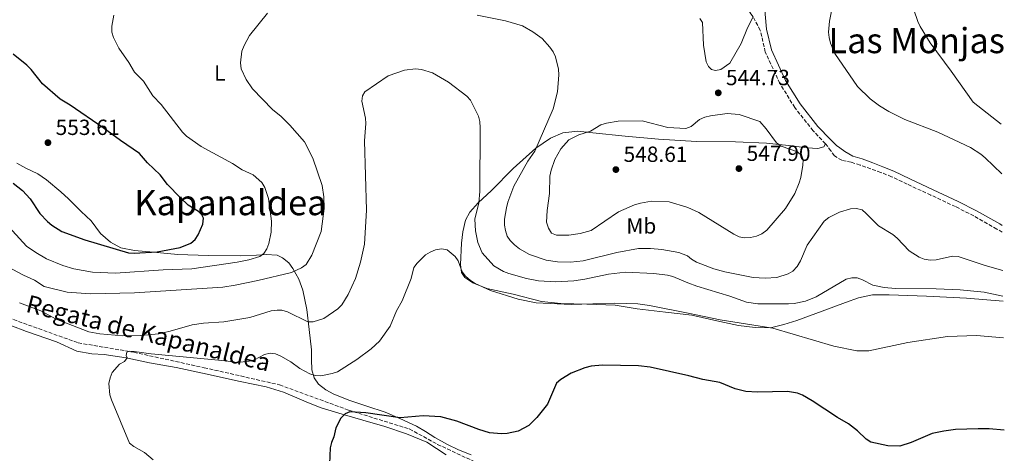
# Model space of a CAD drawing. Units: metres. Extents: x 566649 to 570090, y 4714872 to 4717219.
# Drawn here: x 569623 to 570072, y 4716661 to 4716859 of the extents above; entities that cross this region are included whole.
import ezdxf
from ezdxf.enums import TextEntityAlignment as Align

# ---------------------------------------------------------------- set-up
doc = ezdxf.new("R2010")
doc.units = ezdxf.units.M
doc.header["$MEASUREMENT"] = 0
doc.linetypes.add('DGN Style 3', pattern=[2.435891, 1.739922, -0.695969])
for name, color, linetype, lineweight in [('Barranco lineal', 142, 'DGN Style 3', 13), ('Camino', 7, 'DGN Style 3', 0), ('Cota de punto acotado terreno', 7, 'Continuous', 0), ('Curva de nivel directora', 30, 'Continuous', 30), ('Curva de nivel intermedia', 30, 'Continuous', 0), ('Etiqueta de uso rústico', 92, 'Continuous', 0), ('Línea de cambio de uso (parcela vista)', 92, 'Continuous', 0), ('Margen derecho', 7, 'Continuous', 0), ('Punto acotado terreno (símbolo)', 7, 'Continuous', 0), ('Texto de arroyo-regatas y barrancos', 142, 'Continuous', 0), ('Texto de Área (paraje) menor', 7, 'Continuous', 0)]:
    doc.layers.add(name, color=color, linetype=linetype, lineweight=lineweight)
doc.styles.add('Style-Arial', font='arial.ttf')

# ---------------------------------------------------------------- blocks, each defined once
blk = doc.blocks.new('5PATER')
at = {"layer": 'Barranco lineal', "linetype": 'Continuous', "lineweight": 0}
h = blk.add_hatch(color=51, dxfattribs=at)
edge = h.paths.add_edge_path()
edge.add_ellipse((0, 0), major_axis=(-0.11, -0.111), ratio=0.999422, start_angle=0, end_angle=360)

msp = doc.modelspace()

# ---------------------------------------------------------------- linework, layer by layer
at = {"layer": 'Barranco lineal', "color": 142, "linetype": 'DGN Style 3', "lineweight": 13}
msp.add_polyline3d([(569613.11, 4716724.49, 532.74), (569649.48, 4716711.39, 531.06), (569674.9, 4716707.09, 529.89), (569706.96, 4716700.05, 528.36), (569741.38, 4716692.23, 526.7), (569772.77, 4716680.7, 525.14), (569800.53, 4716672.1, 523.94), (569813.44, 4716665.06, 523.44), (569832.6, 4716656.07, 522.74)], dxfattribs=at)
at = {"layer": 'Camino', "color": 7, "linetype": 'DGN Style 3', "lineweight": 0}
for points in [[(569990.45, 4716802.27, 544.38), (569984.72, 4716808.2, 544.56), (569976.35, 4716818.78, 544.87), (569969.59, 4716829.81, 544.91), (569962.91, 4716844.14, 545.09), (569960.63, 4716854.02, 545.27), (569957.34, 4716860.19, 545.85), (569956.31, 4716861.62, 545.97), (569953.2, 4716866.2, 547), (569950.57, 4716871.71, 547.55), (569949.26, 4716875.24, 548.28)], [(570071.04, 4716761.88, 543.6), (570068.56, 4716763.36, 543.73), (570058.02, 4716769.35, 544), (570049.68, 4716773.56, 543.91), (570038.43, 4716778.82, 544.17), (570027.67, 4716783.84, 544.08), (570020.54, 4716787.23, 544.17), (570015.59, 4716789.2, 544.17), (570011.03, 4716790.78, 543.85), (570006.14, 4716792.57, 543.9), (570002.15, 4716793.84, 543.9), (569997.88, 4716794.74, 543.94), (569994.49, 4716796.68, 544.12), (569992.83, 4716799, 544.12), (569990.45, 4716802.27, 544.38)]]:
    msp.add_polyline3d(points, dxfattribs=at)
at = {"layer": 'Curva de nivel directora', "color": 30, "linetype": 'Continuous', "lineweight": 30, "flags": 128}
for points, elevation in [([(569619.84, 4716784.28), (569624.09, 4716780.89), (569627.51, 4716777.07), (569631.91, 4716770.45), (569635.48, 4716766.71), (569637.52, 4716765.07), (569642.07, 4716762.27), (569652.49, 4716758.35), (569672.48, 4716752.51), (569674.97, 4716752.29), (569685.49, 4716752.92), (569696.01, 4716754.85), (569700.79, 4716756.86), (569702.81, 4716758.5), (569704.28, 4716760.69), (569706.36, 4716765.64), (569706.69, 4716768.25), (569705.94, 4716769.87), (569704.31, 4716771.28), (569699.72, 4716774.22), (569695.96, 4716777.67), (569690.25, 4716783.74), (569686.88, 4716788.1), (569681.06, 4716793.61), (569677.4, 4716797.75), (569668.78, 4716803.69), (569660.91, 4716809.61), (569645.77, 4716819.86), (569641.27, 4716822.57), (569633.27, 4716829.64), (569627.95, 4716836.14), (569626, 4716838.16), (569619.88, 4716843.15)], 550), ([(570071.95, 4716671.6), (570065.09, 4716672.16), (570060.04, 4716672.13), (570049.72, 4716671.79), (570044.37, 4716671.15), (570039.03, 4716669.99), (570029.44, 4716665.91), (570024.36, 4716664.27), (570018.89, 4716664.43), (570011.06, 4716666.14), (570008.91, 4716667.42), (570004.91, 4716671.19), (570000.85, 4716674.44), (569995.86, 4716677.3), (569984.24, 4716685.01), (569979.85, 4716687.47), (569977.54, 4716688.41), (569973.11, 4716689.13), (569959.39, 4716688.89), (569954.07, 4716689.13), (569949.19, 4716690.38), (569942.13, 4716693.26), (569934.38, 4716694.71), (569928.1, 4716696.28), (569910.36, 4716700.24), (569905.11, 4716700.95), (569888.61, 4716701.29), (569883.43, 4716700.71), (569880.67, 4716700.05), (569874.39, 4716697.5), (569869.58, 4716694.67), (569867.69, 4716693.01), (569863.52, 4716683.39), (569858.76, 4716677.33), (569854.99, 4716673.71), (569850.25, 4716671.09), (569845.23, 4716669.99), (569842.58, 4716669.82), (569837.07, 4716670.39), (569832.21, 4716671.82), (569822.23, 4716675.68), (569814.9, 4716677.61), (569806.92, 4716678.11), (569796.28, 4716677.18), (569780.68, 4716679.44), (569773.38, 4716679.99), (569771.2, 4716679.01), (569769.35, 4716677.09), (569766.97, 4716672.57), (569766.1, 4716668.47), (569764.96, 4716665.98), (569764.39, 4716663.55), (569764.03, 4716652.6)], 525)]:
    msp.add_lwpolyline(points, dxfattribs=dict(at, elevation=elevation))
at = {"layer": 'Curva de nivel intermedia', "color": 30, "linetype": 'Continuous', "lineweight": 0, "flags": 128}
for points, elevation in [([(570070.77, 4716788.57), (570063.25, 4716795.89), (570061.22, 4716797.54), (570056.57, 4716800.49), (570041.69, 4716807.54), (570026.52, 4716813.35), (570019.27, 4716816.93), (570014.98, 4716819.63), (570010.76, 4716822.77), (570005.02, 4716828.39), (569994.64, 4716843.4), (569992.69, 4716848.13), (569992.05, 4716850.77), (569991.73, 4716853.26), (569992.15, 4716858.25), (569993.28, 4716863.58)], 540), ([(570070.55, 4716811.19), (570057.69, 4716821.21), (570047.73, 4716835.45), (570038.14, 4716848.38), (570033.58, 4716855.74), (570032.57, 4716858.03), (570030.74, 4716863.43)], 535), ([(569613, 4716769.54), (569625.89, 4716755.59), (569630.12, 4716752.61), (569635.02, 4716749.76), (569642.4, 4716746.66), (569647.54, 4716745.19), (569656.01, 4716743.73), (569666.56, 4716743.16), (569688.17, 4716744.7), (569701.29, 4716745.22), (569722.01, 4716748.16), (569727.33, 4716749.26), (569732.33, 4716750.74), (569734.11, 4716752.2), (569735.47, 4716754.29), (569736.5, 4716756.75), (569737.49, 4716761.92), (569737.71, 4716766.96), (569736.34, 4716777.26), (569734.63, 4716782.3), (569733.18, 4716784.57), (569729.27, 4716788.06), (569724.33, 4716790.44), (569719.86, 4716793.26), (569705.5, 4716801.03), (569698.81, 4716805.71), (569697.07, 4716807.51), (569687.38, 4716820.2), (569683.58, 4716824.19), (569679.31, 4716830.76), (569675.22, 4716834.95), (569672.62, 4716839.35), (569668, 4716845.87), (569665.53, 4716850.78), (569664.82, 4716853.18), (569664.85, 4716855.92), (569665.79, 4716860.98)], 545), ([(569742.12, 4716814.64), (569738.16, 4716817.9), (569728.96, 4716827.35), (569726.06, 4716831.67), (569723.84, 4716836.53), (569723.56, 4716839.23), (569724.2, 4716844.55), (569725.16, 4716847.09), (569727.6, 4716851.63), (569735.91, 4716861.8)], 540), ([(569831.55, 4716860.88), (569844.45, 4716858.33), (569852.12, 4716856.07), (569856.85, 4716853.4), (569861.2, 4716850.27), (569864.64, 4716846.34), (569866.18, 4716844.15), (569867.23, 4716841.87), (569868.65, 4716836.29), (569868.78, 4716833.79), (569868.14, 4716825.92), (569866.2, 4716818.16), (569857.82, 4716798.91), (569854.58, 4716794.36), (569848.22, 4716782.89), (569845.49, 4716775.63), (569844.86, 4716772.99), (569844, 4716767.87), (569843.93, 4716765.14), (569844.34, 4716762.68), (569845.15, 4716760.12), (569846.58, 4716758.07), (569848.52, 4716756.2), (569850.81, 4716754.37), (569855.4, 4716751.8), (569862.99, 4716749.07), (569868.06, 4716748.31), (569874.04, 4716748.28), (569879.8, 4716748.85), (569895.15, 4716752.71), (569905.14, 4716754.42), (569910.53, 4716754.4), (569915.66, 4716753.95), (569923.46, 4716752.62), (569927.37, 4716751.04), (569929.23, 4716749.6), (569931.56, 4716748.24), (569939.38, 4716745.2), (569944.46, 4716743.86), (569957.32, 4716741.28), (569962.91, 4716740.86), (569968.12, 4716741.22), (569973.33, 4716742.85), (569975.45, 4716744.18), (569977.4, 4716746.22), (569979.04, 4716748.77), (569981.95, 4716756.06), (569989.81, 4716766.99), (569991.85, 4716768.68), (569996.79, 4716771.1), (570001.84, 4716772.58), (570004.52, 4716772.69), (570007.05, 4716772.07), (570008.99, 4716770.51), (570014.56, 4716764.84), (570021.11, 4716760.79), (570023.06, 4716759.23), (570028.61, 4716753.42), (570033.06, 4716750.48), (570035.44, 4716749.6), (570038.17, 4716749.16), (570040.82, 4716749.28), (570048.39, 4716750.99), (570050.89, 4716750.77), (570063.16, 4716746.7), (570071.22, 4716744.4)], 540), ([(569933.12, 4716859.42), (569934.24, 4716857.57), (569934.7, 4716847.28), (569935.96, 4716839.69), (569936.96, 4716837.55), (569938.42, 4716836.16), (569940.17, 4716835.65), (569942.61, 4716836.13), (569946.73, 4716839.08), (569951.9, 4716848.04), (569954.87, 4716855.19), (569957.28, 4716859.85)], 545), ([(569744.94, 4716725.52), (569754.21, 4716720.97), (569756.7, 4716720.98), (569761.5, 4716722.54), (569767.96, 4716726.97), (569769.77, 4716728.71), (569772.66, 4716733.47), (569775.95, 4716740.73), (569778.3, 4716748.27), (569780.12, 4716756.38), (569781.07, 4716771.93), (569780.14, 4716803.67), (569780.64, 4716811.5), (569780.59, 4716814.01), (569778.88, 4716821.63), (569779.15, 4716824.2), (569780.27, 4716826), (569790.87, 4716833.28), (569798.29, 4716835.82), (569803.32, 4716836.42), (569806.01, 4716836.21), (569811.06, 4716834.68), (569818.4, 4716830.41), (569826.72, 4716824.02), (569828.43, 4716822.2), (569832.08, 4716814.81), (569832.71, 4716812.39), (569832.88, 4716809.56), (569832.64, 4716780.46), (569832.2, 4716775.35), (569830.49, 4716767.79), (569830.67, 4716762.47), (569831.76, 4716757.18), (569833.75, 4716752.56), (569839.07, 4716746.61), (569843.51, 4716744), (569845.98, 4716743.06), (569853.94, 4716740.74), (569859.41, 4716739.77), (569867.37, 4716739.18), (569875.61, 4716739.74), (569880.6, 4716740.48), (569891.36, 4716742.73), (569899.2, 4716743.62), (569912.08, 4716743.12), (569918.31, 4716742.31), (569920.73, 4716741.74), (569927.53, 4716738.77), (569931.65, 4716737.26), (569946.72, 4716732.71), (569954.35, 4716729.96), (569959.53, 4716729.25), (569973.48, 4716729.18), (569976.12, 4716729.39), (569981.33, 4716730.49), (569986.09, 4716732.43), (569999.8, 4716740.41), (570002.4, 4716741.06), (570004.9, 4716741.08), (570007.25, 4716740.23), (570011.91, 4716737.75), (570017.22, 4716736.64), (570022.35, 4716736.21), (570040.91, 4716736.05), (570051.74, 4716735.6), (570062.69, 4716734.54), (570071.34, 4716732.68)], 535), ([(569615.13, 4716747.3), (569624.58, 4716742.22), (569629.57, 4716739.95), (569633.88, 4716737.1), (569644.47, 4716734.49), (569655.03, 4716733.81), (569675.13, 4716734.2), (569715.45, 4716736.89), (569721.11, 4716737.7), (569731.44, 4716739.83), (569746.74, 4716743.58), (569751.35, 4716745.58), (569753.51, 4716747.18), (569756.09, 4716751.49), (569760.3, 4716762.15), (569761.62, 4716772.75), (569761.48, 4716778.09), (569760.7, 4716783.22), (569756.58, 4716795.72), (569752.71, 4716803.16), (569746, 4716810.79), (569742.12, 4716814.64)], 540), ([(569945.6, 4716816.1), (569937.95, 4716815.07), (569935.35, 4716814.33), (569932.95, 4716813.38), (569929.09, 4716810.2), (569926.6, 4716809.2), (569918.4, 4716809.62), (569906.69, 4716812.75), (569895.77, 4716812.52), (569890.5, 4716811.62), (569887.91, 4716810.87), (569883.12, 4716808.05), (569877.81, 4716806.3), (569873.36, 4716803.99), (569869.59, 4716799.9), (569866.92, 4716795.06), (569865.24, 4716790.23), (569864.69, 4716787.48), (569864.55, 4716779.58), (569863.46, 4716771.75), (569863.16, 4716766.46), (569864.03, 4716763.81), (569865.33, 4716761.46), (569867.74, 4716760.53), (569873.24, 4716760.57), (569878.47, 4716761.33), (569883.41, 4716762.69), (569895.97, 4716771.21), (569903.29, 4716774.4), (569905.93, 4716775.22), (569911.04, 4716776.05), (569919.01, 4716775.71), (569927.07, 4716773.32), (569927.56, 4716773.23), (569932.57, 4716770.85), (569948.51, 4716760.93), (569950.97, 4716759.79), (569953.43, 4716759.34), (569956.16, 4716759.48), (569958.86, 4716760.12), (569961.27, 4716761.17), (569963.55, 4716762.77), (569972.08, 4716772.71), (569976.37, 4716779.5), (569978.44, 4716784.44), (569979.17, 4716786.94), (569980.09, 4716792.45), (569980.2, 4716794.95), (569979.62, 4716796.76), (569977.62, 4716798.56), (569970.19, 4716801.17), (569968.08, 4716802.67), (569963.37, 4716809.01), (569960.36, 4716812.42), (569951.01, 4716815.55), (569945.6, 4716816.1)], 545), ([(569683.72, 4716658.03), (569679.72, 4716661.4), (569674.87, 4716664.12), (569672.87, 4716665.64), (569664.64, 4716685.33), (569663.85, 4716687.7), (569663.53, 4716692.88), (569664.01, 4716695.46), (569665.05, 4716697.88), (569668.36, 4716701.7), (569670.64, 4716702.95), (569671.86, 4716704.62), (569671.41, 4716705.62), (569671.7, 4716707.13), (569672.7, 4716707.53), (569675.01, 4716707.42), (569682.72, 4716706.37), (569716.62, 4716703.16), (569722.05, 4716702.4), (569727.48, 4716703.04), (569729.91, 4716703.62), (569734.43, 4716706.08), (569737.01, 4716706.73), (569739.49, 4716706.44), (569741.88, 4716705.34), (569746.54, 4716702.79), (569750.55, 4716699.67), (569755.17, 4716697.25), (569757.64, 4716696.5), (569760.13, 4716696.33), (569765.35, 4716697.34), (569767.72, 4716698.14), (569776.55, 4716703.84), (569783.15, 4716708.67), (569786.94, 4716712.17), (569791.74, 4716718.94), (569794.7, 4716726.05), (569797.23, 4716730.6), (569801.31, 4716740.75), (569802.56, 4716745.74), (569804.04, 4716747.76), (569807.84, 4716751.59), (569810, 4716752.85), (569812.54, 4716753.78), (569815.26, 4716754.25), (569817.73, 4716753.82), (569821.37, 4716750.8), (569822.86, 4716748.79), (569824.61, 4716743.83), (569826.2, 4716741.9), (569828.42, 4716739.91), (569830.63, 4716738.47), (569837.54, 4716735.28), (569850.13, 4716731.37), (569858.35, 4716729.74), (569874.4, 4716728.91), (569894.2, 4716729.52)], 530), ([(569622.64, 4716729.69), (569632.44, 4716726.05), (569639.41, 4716722.28), (569654.28, 4716716.5), (569659.29, 4716715.49), (569669.85, 4716714.58), (569678.12, 4716714.77), (569686.33, 4716715.59), (569691.45, 4716716.68), (569701.45, 4716719.57), (569706.61, 4716720.36), (569715.88, 4716720.94), (569727.72, 4716723.02), (569737.55, 4716725.99), (569740.24, 4716726.38), (569742.3, 4716726.27), (569744.94, 4716725.52)], 535), ([(569894.2, 4716729.52), (569904.83, 4716729.17), (569910.03, 4716728.52), (569927.72, 4716725), (569942.32, 4716721.97), (569966.32, 4716718.11), (569994.22, 4716709.88), (570004.73, 4716707.74), (570010.12, 4716707.72), (570027.98, 4716711.61), (570046.02, 4716714.31), (570059.34, 4716714.74), (570071.53, 4716713.65)], 530)]:
    msp.add_lwpolyline(points, dxfattribs=dict(at, elevation=elevation))
at = {"layer": 'Línea de cambio de uso (parcela vista)', "color": 92, "linetype": 'Continuous', "lineweight": 0}
for points in [[(569990.45, 4716802.27, 544.38), (569989.64, 4716800.86, 544.87), (569986.84, 4716800.08, 545.53), (569982.05, 4716800.34, 545.77), (569973.52, 4716801.47, 546.08), (569963.43, 4716802.49, 546.26), (569949.3, 4716803.13, 546.14), (569931.54, 4716803.3, 546.56), (569914.18, 4716804.31, 545.95), (569898.96, 4716805.75, 544.93), (569884.24, 4716807.21, 543.72), (569877.45, 4716808.02, 542.39), (569870.52, 4716807.19, 541.66), (569864.94, 4716804.88, 540.63), (569858.31, 4716800.33, 539.72), (569847.94, 4716790.94, 537.06), (569838, 4716780.9, 535.37), (569831.96, 4716775.28, 533.55), (569828.14, 4716771.1, 532.64), (569826.12, 4716767.36, 531.8), (569824.95, 4716762.14, 530.83), (569824.36, 4716756.92, 530.04), (569823.83, 4716747.09, 529.5), (569824.29, 4716743.54, 529.5), (569825.81, 4716741.17, 529.14), (569829.56, 4716738.74, 528.95), (569835.87, 4716736.18, 529.2), (569847.89, 4716733.62, 529.56), (569860.9, 4716730.32, 529.74), (569869.58, 4716729.36, 529.2), (569881.57, 4716729.03, 529.26), (569894.38, 4716728.54, 529.2), (569904.48, 4716726.94, 529.26), (569917.38, 4716725.38, 529.2), (569929.46, 4716724.06, 528.95), (569942.14, 4716721.09, 529.32), (569950.75, 4716719.38, 529.86), (569958.37, 4716718.41, 530.16), (569965.22, 4716718.26, 530.29), (569971.4, 4716719.83, 530.53), (569977.24, 4716721.56, 531.31), (569988.81, 4716725.89, 532.82), (569999.45, 4716729.76, 533.44), (570005.42, 4716731.88, 533.44), (570011.89, 4716733.29, 533.35), (570019.46, 4716733.39, 533.26), (570036.41, 4716732.78, 533.08), (570054.68, 4716731.82, 533.44), (570071.36, 4716730.36, 534.76)], [(569828.79, 4716660.27, 525.24), (569823.04, 4716662.57, 524.69), (569817.96, 4716664.95, 524.52), (569812.12, 4716668.15, 524.36), (569807.86, 4716671, 524.3), (569803.84, 4716673.41, 524.41), (569796.19, 4716676.87, 524.96), (569789.53, 4716679.83, 525.57), (569781.22, 4716682.53, 526.23), (569773.44, 4716685.09, 526.72), (569766.1, 4716687.96, 527.88), (569762.46, 4716689.92, 528.81), (569759.11, 4716692.57, 529.14), (569757.18, 4716695.38, 529.64), (569756.06, 4716699.04, 530.08), (569755.9, 4716703.77, 531.45), (569755.9, 4716708.28, 532), (569754.9, 4716717.5, 533.32), (569753.83, 4716726.56, 535.14), (569752.02, 4716735.47, 536.95), (569750.13, 4716740.54, 538.55), (569747.41, 4716745.29, 540.8), (569745.56, 4716747.96, 541.96), (569742.67, 4716750.24, 543.22), (569740.17, 4716751.4, 543.61), (569735.28, 4716751.76, 545.15), (569730.78, 4716751.45, 545.7), (569723.73, 4716751.1, 546.74), (569708.71, 4716751.2, 547.84), (569694.95, 4716751.77, 548.89), (569683.82, 4716752.77, 549.77), (569675.1, 4716753.51, 550.32), (569668.91, 4716754.83, 550.65), (569664.21, 4716757.3, 551.09), (569659.71, 4716761.27, 551.8), (569655.33, 4716767.05, 553.01), (569650.82, 4716771.39, 553.95), (569645, 4716777.07, 553.51), (569641.49, 4716780.31, 553.56), (569635.01, 4716785.75, 553.51), (569631.05, 4716788.61, 553.45), (569625.6, 4716791.06, 553.4), (569621.43, 4716793.39, 553.34)], [(569611.43, 4716722.12, 533.83), (569625.95, 4716716.53, 532.58), (569639.64, 4716711.82, 532.05), (569648.82, 4716707.66, 531.46), (569655.69, 4716706.44, 531.06), (569661.29, 4716706.09, 530.33), (569671.41, 4716704.56, 529.81), (569681.99, 4716702.32, 529.21), (569694.1, 4716700.2, 528.49), (569706.23, 4716697.63, 527.56), (569723.33, 4716693.79, 526.84), (569735.26, 4716691.4, 526.51), (569743.06, 4716688.93, 526.37), (569749.23, 4716686.33, 526.24), (569754.5, 4716684.09, 525.85), (569760.31, 4716681.76, 525.71), (569769.83, 4716678.87, 525.19), (569779.34, 4716676.16, 524.66), (569789.3, 4716673.28, 523.93), (569799.19, 4716669.94, 523.07), (569808.54, 4716666.06, 522.94), (569817.38, 4716660.36, 522.28)]]:
    msp.add_polyline3d(points, dxfattribs=at)
at = {"layer": 'Margen derecho', "color": 7, "linetype": 'Continuous', "lineweight": 0}
msp.add_polyline3d([(570071.01, 4716765.03, 543.67), (570069.91, 4716765.69, 543.73), (570059.29, 4716771.72, 544), (570050.85, 4716775.98, 543.91), (570039.57, 4716781.25, 544.17), (570028.82, 4716786.27, 544.08), (570021.62, 4716789.69, 544.17), (570016.52, 4716791.72, 544.17), (570012.03, 4716793.52, 543.85), (570007.08, 4716795.34, 543.9), (570002.9, 4716796.67, 543.9), (569999.21, 4716798.7, 543.94), (569996.95, 4716800.4, 544.12), (569995.45, 4716801.54, 544.12), (569992.69, 4716804.16, 544.38), (569986.92, 4716810.13, 544.56), (569978.75, 4716820.46, 544.87), (569972.17, 4716831.19, 544.91), (569965.69, 4716845.09, 545.09), (569963.52, 4716854.5, 545.27), (569962.79, 4716861.45, 545.81), (569962.72, 4716866.69, 546.11), (569963.03, 4716873.85, 546.72), (569963.27, 4716875.91, 547.02)], dxfattribs=at)

# ---------------------------------------------------------------- block references
at = {"layer": 'Punto acotado terreno (símbolo)', "color": 7, "linetype": 'Continuous', "lineweight": 0, "xscale": 10, "yscale": 10, "zscale": 10}
for p in [(569941.46, 4716825.5, 544.73), (569635.68, 4716802.77, 553.6), (569894.76, 4716790.48, 548.6), (569950.89, 4716790.94, 547.9)]:
    msp.add_blockref('5PATER', p, dxfattribs=at)

# ---------------------------------------------------------------- texts
at = {"layer": 'Cota de punto acotado terreno', "color": 7, "linetype": 'Continuous', "lineweight": 0, "style": 'Style-Arial'}
for s, p in [('544.73', (569944.96, 4716829, 544.73)), ('553.61', (569639.18, 4716806.27, 553.6)), ('548.61', (569898.26, 4716793.98, 548.6)), ('547.90', (569954.39, 4716794.44, 547.9))]:
    msp.add_text(s, height=7, dxfattribs=at).set_placement(p)
at = {"layer": 'Etiqueta de uso rústico', "color": 92, "linetype": 'Continuous', "lineweight": 0, "style": 'Style-Arial'}
for s, p in [('L', (569714.07, 4716834.54, 541.39)), ('Mb', (569906.35, 4716764.76, 542.53))]:
    msp.add_text(s, height=7, dxfattribs=at).set_placement(p, align=Align.MIDDLE_CENTER)
at = {"layer": 'Texto de arroyo-regatas y barrancos', "color": 142, "linetype": 'Continuous', "lineweight": 0, "style": 'Style-Arial'}
msp.add_text('Regata de Kapanaldea', height=8, rotation=346.115, dxfattribs=at).set_placement((569625.16, 4716725.65, 534.2))
at = {"layer": 'Texto de Área (paraje) menor', "color": 7, "linetype": 'Continuous', "lineweight": 0, "style": 'Style-Arial'}
for s, p in [('Las Monjas', (570031.97, 4716849.36, 537.47)), ('Kapanaldea', (569718.91, 4716775.4, 549.57))]:
    msp.add_text(s, height=11.5, dxfattribs=at).set_placement(p, align=Align.MIDDLE_CENTER)

doc.saveas('drawing.dxf')
